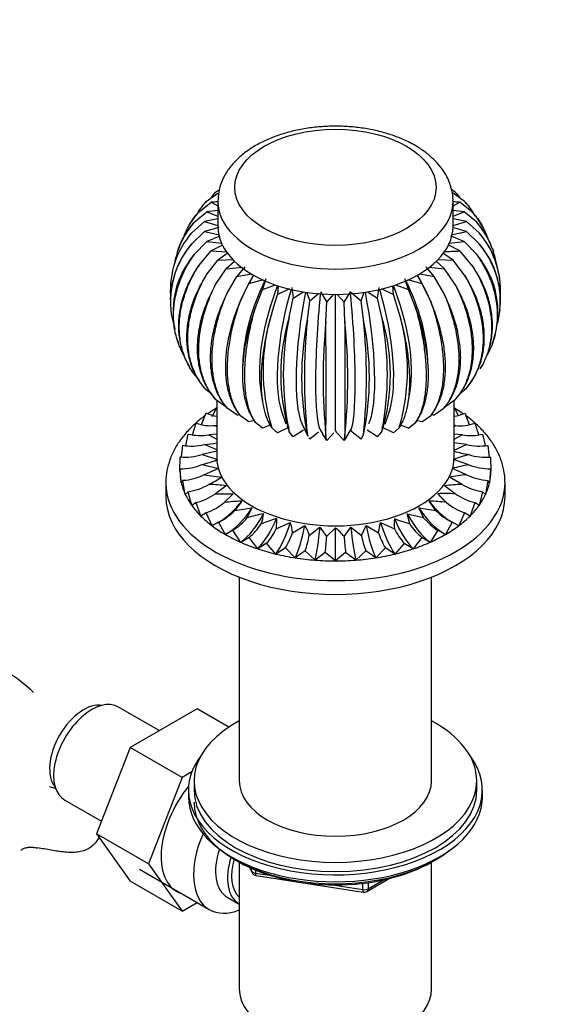
# Paper-space layout 'Layout1' of a CAD drawing. Units: millimetres. Extents: x 0 to 1184, y 0 to 1578.
# Drawn here: x 375 to 468, y 98 to 273 of the extents above; entities that cross this region are included whole.
import ezdxf
from ezdxf import colors
from ezdxf.entities.mleader import LeaderData, LeaderLine
from ezdxf.math import Vec2, Vec3

# ---------------------------------------------------------------- set-up
doc = ezdxf.new("R2010")
doc.units = ezdxf.units.MM
doc.layers.add('DV7_Défaut', color=7, linetype='Continuous')
doc.layers.add('Défaut', color=7, linetype='Continuous')

# ---------------------------------------------------------------- blocks, each defined once
blk = doc.blocks.new('_DOT')
at = {"color": 0}
blk.add_line((0, 0), (-1, 0), dxfattribs=at)
at = {"color": 0, "const_width": 0.333}
blk.add_lwpolyline([(-0.1665, 0, 1), (0.1665, 0, 1)], format="xyb", close=True, dxfattribs=at)
blk = doc.blocks.new('SE6')
at = {"layer": 'DV7_Défaut', "color": 7, "linetype": 'Continuous'}
for p, q in [((409.38, 242.18), (410.05, 242.67)), ((451.76, 242.18), (451.12, 242.65)), ((407.71, 240.52), (409.75, 242.03)), ((409.77, 240.59), (409.77, 236.1)), ((451.37, 236.1), (451.37, 240.59)), ((453.43, 240.52), (451.39, 242.03)), ((405.57, 236.88), (407.8, 238.71)), ((406.44, 238.74), (408.59, 240.41)), ((407.8, 238.71), (409.77, 237.93)), ((408.59, 240.41), (409.77, 239.79)), ((451.37, 239.79), (452.55, 240.41)), ((451.37, 237.93), (453.34, 238.71)), ((454.71, 238.74), (452.55, 240.41)), ((455.57, 236.88), (453.34, 238.71)), ((453.76, 240.15), (453.72, 240.19)), ((405.14, 234.97), (407.41, 236.98)), ((409.77, 237.46), (407.41, 236.98)), ((407.41, 236.98), (409.77, 236.28)), ((453.73, 236.98), (451.37, 237.46)), ((451.37, 236.28), (453.73, 236.98)), ((456, 234.97), (453.73, 236.98)), ((404.94, 236.77), (404.62, 236.21)), ((405.14, 233.05), (407.41, 235.22)), ((409.94, 235.97), (407.41, 235.22)), ((407.41, 235.22), (410.09, 234.67)), ((451.05, 234.67), (453.73, 235.22)), ((453.73, 235.22), (451.28, 235.95)), ((456, 233.05), (453.73, 235.22)), ((456.53, 236.21), (456.2, 236.77)), ((405.57, 231.14), (407.8, 233.49)), ((407.8, 233.49), (410.47, 233.16)), ((450.7, 233.16), (453.34, 233.49)), ((455.57, 231.14), (453.34, 233.49)), ((402.79, 232.26), (402.56, 231.59)), ((406.44, 229.28), (408.59, 231.79)), ((410.57, 232.83), (408.59, 231.79)), ((408.59, 231.79), (411.43, 231.66)), ((452.55, 231.79), (450.5, 232.86)), ((454.71, 229.28), (452.55, 231.79)), ((458.58, 231.59), (458.35, 232.26)), ((407.71, 227.5), (409.75, 230.17)), ((411.6, 231.43), (409.75, 230.17)), ((409.75, 230.17), (412.47, 230.25)), ((449.87, 228.65), (448.37, 230)), ((448.69, 230.25), (451.39, 230.17)), ((451.39, 230.17), (449.55, 231.42)), ((453.43, 227.5), (451.39, 230.17)), ((409.38, 225.83), (411.27, 228.65)), ((412.72, 229.95), (411.27, 228.65)), ((411.27, 228.65), (414.07, 228.95)), ((414.54, 229), (413.12, 227.26)), ((448.02, 227.26), (446.6, 229)), ((447.07, 228.95), (449.87, 228.65)), ((451.76, 225.83), (449.87, 228.65)), ((401.52, 227.01), (401.44, 226.27)), ((411.41, 224.31), (413.12, 227.26)), ((415.27, 226.02), (417.84, 226.73)), ((418.27, 226.85), (417.67, 224.96)), ((443.47, 224.96), (442.87, 226.85)), ((443.3, 226.73), (445.88, 226.02)), ((449.73, 224.31), (448.02, 227.26)), ((459.7, 226.27), (459.62, 227.01)), ((413.77, 222.95), (415.27, 226.02)), ((416.41, 221.77), (417.67, 224.96)), ((417.67, 224.96), (419.95, 225.81)), ((420.44, 225.63), (420.3, 224.08)), ((420.3, 224.08), (422.48, 225.15)), ((422.84, 225.32), (423.11, 223.41)), ((438.03, 223.41), (438.3, 225.32)), ((438.66, 225.15), (440.84, 224.08)), ((440.84, 224.08), (440.7, 225.64)), ((441.2, 225.8), (443.47, 224.96)), ((444.73, 221.77), (443.47, 224.96)), ((447.38, 222.95), (445.88, 226.02)), ((419.3, 220.81), (420.3, 224.08)), ((422.38, 220.08), (423.11, 223.41)), ((423.11, 223.41), (424.93, 224.57)), ((425.48, 224.47), (426.04, 222.96)), ((426.04, 222.96), (427.66, 224.31)), ((427.93, 224.54), (429.05, 222.73)), ((429.05, 222.73), (430.29, 224.12)), ((430.57, 200.04), (430.57, 224.09)), ((430.86, 224.11), (432.09, 222.73)), ((432.09, 222.73), (433.21, 224.54)), ((433.21, 224.54), (435.1, 222.96)), ((435.1, 222.96), (435.67, 224.48)), ((436.23, 224.56), (438.03, 223.41)), ((438.76, 220.08), (438.03, 223.41)), ((441.84, 220.81), (440.84, 224.08)), ((401.44, 221.44), (401.52, 220.69)), ((425.6, 219.58), (426.04, 222.96)), ((428.9, 219.33), (429.05, 222.73)), ((432.24, 219.33), (432.09, 222.73)), ((435.54, 219.58), (435.1, 222.96)), ((459.62, 220.69), (459.7, 221.44)), ((402.56, 216.11), (402.79, 215.44)), ((458.35, 215.44), (458.58, 216.11)), ((404.62, 211.5), (404.94, 210.94)), ((414.21, 212.55), (414.14, 211.06)), ((447, 211.04), (446.93, 212.55)), ((456.2, 210.94), (456.53, 211.5)), ((407.38, 207.56), (407.42, 207.52)), ((453.75, 207.55), (453.76, 207.56)), ((408.66, 206.49), (407.71, 207.19)), ((417.37, 206.98), (417.69, 204.97)), ((443.45, 205.01), (443.78, 206.98)), ((452.52, 206.52), (453.43, 207.19)), ((408.75, 202.5), (409.57, 204.12)), ((411.27, 204.16), (409.38, 205.52)), ((409.57, 205.38), (409.57, 195.28)), ((413.12, 202.77), (411.41, 203.99)), ((448.02, 202.77), (449.73, 203.99)), ((449.87, 204.16), (451.76, 205.52)), ((451.57, 195.28), (451.57, 205.38)), ((451.57, 204.12), (452.26, 202.76)), ((406.89, 201.09), (407.71, 203.12)), ((415.27, 201.53), (413.77, 202.63)), ((421.03, 203.43), (421.77, 201.2)), ((439.36, 201.16), (440.11, 203.43)), ((445.88, 201.53), (447.38, 202.63)), ((453.44, 203.11), (454.25, 201.11)), ((405.28, 199.28), (405.91, 201.32)), ((409.36, 200.91), (409.57, 200.75)), ((416.18, 201.78), (415.27, 201.53)), ((417.67, 200.46), (416.41, 201.46)), ((419.16, 201.01), (417.67, 200.46)), ((420.3, 199.59), (419.3, 200.5)), ((422.38, 200.6), (420.3, 199.59)), ((424.63, 201.27), (425.71, 198.99)), ((440.84, 199.59), (438.76, 200.6)), ((440.84, 199.59), (441.84, 200.5)), ((443.47, 200.46), (442.1, 200.97)), ((443.47, 200.46), (444.73, 201.46)), ((445.88, 201.53), (444.93, 201.78)), ((451.57, 200.74), (451.79, 200.91)), ((451.79, 200.91), (451.57, 200.91)), ((455.24, 201.32), (455.86, 199.3)), ((404.1, 197.35), (404.53, 199.4)), ((409.57, 199.36), (408.17, 199.26)), ((408.17, 199.26), (409.57, 198.46)), ((423.11, 198.91), (422.38, 199.76)), ((424.94, 200.07), (423.11, 198.91)), ((425.74, 199.01), (425.6, 199.26)), ((426.04, 198.46), (425.91, 198.7)), ((427.6, 199.75), (426.04, 198.46)), ((427.86, 200.15), (428.32, 199.39)), ((429.05, 198.23), (428.29, 199.45)), ((429.05, 198.23), (428.9, 199.01)), ((430.3, 199.63), (429.05, 198.23)), ((430.84, 199.63), (430.57, 200.04)), ((432.09, 198.23), (430.84, 199.63)), ((432.85, 199.45), (432.09, 198.23)), ((432.09, 198.23), (432.24, 199.01)), ((432.82, 199.39), (433.28, 200.15)), ((433.55, 199.75), (433.28, 200.14)), ((435.1, 198.46), (433.55, 199.75)), ((435.1, 198.46), (435.54, 199.26)), ((438.03, 198.91), (436.2, 200.07)), ((438.03, 198.91), (438.76, 199.76)), ((452.97, 199.26), (451.57, 199.36)), ((451.57, 198.46), (452.97, 199.26)), ((456.61, 199.4), (457.04, 197.36)), ((403.36, 195.34), (403.6, 197.4)), ((453.77, 197.53), (451.57, 197.86)), ((451.57, 196.57), (453.77, 197.53)), ((457.54, 197.39), (457.79, 195.33)), ((403.07, 192.83), (403.13, 195.34)), ((409.57, 196.37), (406.97, 195.76)), ((406.97, 195.76), (409.68, 194.87)), ((458.01, 195.33), (458.07, 192.83)), ((406.97, 193.98), (409.86, 193.29)), ((454.17, 193.97), (451.46, 194.87)), ((403.13, 193.26), (403.07, 192.83)), ((403.31, 190.76), (403.13, 193.26)), ((409.86, 193.29), (407.37, 192.2)), ((407.37, 192.2), (410.39, 191.75)), ((452.97, 190.48), (450.75, 191.75)), ((453.77, 192.2), (451.28, 193.29)), ((458.01, 193.25), (457.84, 190.76)), ((458.07, 192.83), (458.01, 193.25)), ((400.57, 190.78), (400.57, 188.34)), ((403.6, 191.2), (403.31, 190.76)), ((404.01, 188.72), (403.6, 191.2)), ((411.27, 190.25), (409.35, 188.83)), ((451.78, 188.83), (449.87, 190.25)), ((457.54, 191.2), (457.13, 188.72)), ((457.84, 190.76), (457.54, 191.2)), ((460.57, 188.34), (460.57, 190.78)), ((404.53, 189.19), (404.01, 188.72)), ((405.16, 186.75), (404.53, 189.19)), ((409.35, 188.83), (412.48, 188.84)), ((412.48, 188.84), (410.9, 187.28)), ((450.24, 187.28), (448.66, 188.84)), ((456.61, 189.19), (455.98, 186.75)), ((457.13, 188.72), (456.61, 189.19)), ((405.91, 187.28), (405.16, 186.75)), ((406.76, 184.89), (405.91, 187.28)), ((414, 187.52), (412.78, 185.86)), ((448.35, 185.86), (447.15, 187.52)), ((455.23, 187.27), (454.39, 184.89)), ((455.98, 186.75), (455.23, 187.27)), ((407.7, 185.48), (406.76, 184.89)), ((408.75, 183.17), (407.7, 185.48)), ((412.78, 185.86), (415.8, 186.34)), ((415.8, 186.34), (414.97, 184.6)), ((443.29, 185.3), (446.16, 184.6)), ((443.71, 183.51), (443.29, 185.3)), ((445.34, 186.34), (448.35, 185.86)), ((446.16, 184.6), (445.34, 186.34)), ((453.43, 185.47), (452.39, 183.17)), ((454.39, 184.89), (453.43, 185.47)), ((409.89, 183.83), (408.75, 183.17)), ((411.13, 181.6), (409.89, 183.83)), ((420.13, 184.42), (420.11, 182.62)), ((420.11, 182.62), (422.58, 183.72)), ((422.96, 181.94), (425.16, 183.22)), ((435.18, 181.47), (435.98, 183.22)), ((435.98, 183.22), (438.17, 181.93)), ((438.17, 181.93), (438.57, 183.72)), ((438.57, 183.72), (441.03, 182.62)), ((441.02, 184.42), (443.71, 183.51)), ((451.24, 183.83), (450.02, 181.6)), ((452.39, 183.17), (451.24, 183.83)), ((412.44, 182.36), (411.13, 181.6)), ((413.83, 180.23), (412.44, 182.36)), ((425.95, 181.47), (427.84, 182.91)), ((427.84, 182.91), (429.02, 181.24)), ((429.02, 181.24), (430.57, 182.81)), ((430.57, 176.95), (430.57, 182.81)), ((432.11, 181.24), (433.3, 182.91)), ((433.3, 182.91), (435.18, 181.47)), ((448.7, 182.36), (447.31, 180.23)), ((450.02, 181.6), (448.7, 182.36)), ((415.29, 181.1), (413.83, 180.23)), ((416.82, 179.08), (415.29, 181.1)), ((418.4, 180.06), (416.82, 179.08)), ((420.05, 178.16), (418.4, 180.06)), ((442.73, 180.05), (441.09, 178.16)), ((444.32, 179.08), (442.73, 180.05)), ((445.85, 181.09), (444.32, 179.08)), ((447.31, 180.23), (445.85, 181.09)), ((421.73, 179.26), (420.05, 178.16)), ((423.45, 177.49), (421.73, 179.26)), ((425.2, 178.72), (423.45, 177.49)), ((426.98, 177.09), (425.2, 178.72)), ((428.77, 178.45), (426.98, 177.09)), ((430.57, 176.95), (428.77, 178.45)), ((432.37, 178.45), (430.57, 176.95)), ((434.16, 177.09), (432.37, 178.45)), ((435.93, 178.72), (434.16, 177.09)), ((437.69, 177.49), (435.93, 178.72)), ((439.41, 179.26), (437.69, 177.49)), ((441.09, 178.16), (439.41, 179.26)), ((413.57, 174.06), (413.57, 138.04)), ((447.57, 138.04), (447.57, 174.06)), ((399.41, 146.91), (392.19, 151.08)), ((406.11, 150.78), (394.25, 143.93)), ((411.74, 147.53), (406.11, 150.78)), ((394.25, 143.93), (388.33, 128.67)), ((403.44, 138.62), (394.25, 143.93)), ((405.18, 139.63), (403.44, 138.62)), ((403.44, 138.62), (397.52, 123.37)), ((405.57, 138.04), (405.57, 136.41)), ((455.57, 136.41), (455.57, 138.04)), ((404.57, 136.41), (404.57, 135.18)), ((456.57, 135.18), (456.57, 136.41)), ((382.69, 134.63), (389.18, 130.88)), ((388.33, 128.67), (394.25, 120.25)), ((397.52, 123.37), (388.33, 128.67)), ((412.89, 124.03), (413.49, 123.69)), ((447.65, 123.69), (448.25, 124.03)), ((395.89, 122.39), (408.26, 115.24)), ((397.52, 123.37), (403.44, 114.94)), ((413.56, 123.65), (413.56, 101.22)), ((415.39, 122.7), (415.78, 121.85)), ((415.47, 122.66), (415.72, 122.12)), ((415.72, 122.12), (415.72, 122.55)), ((416.43, 122.24), (416.43, 121.71)), ((447.58, 101.22), (447.58, 123.65)), ((403.44, 114.94), (394.25, 120.25)), ((416.43, 121.71), (418.96, 121.32)), ((416.54, 121.28), (435.5, 118.35)), ((436.15, 118.47), (440.06, 120.72)), ((436.36, 118.93), (439.08, 120.5)), ((430.03, 119.61), (435.39, 118.78)), ((435.39, 118.78), (435.39, 119.88)), ((436.36, 120.01), (436.36, 118.93)), ((411.44, 117.45), (413.55, 116.23)), ((403.44, 114.94), (406.11, 116.49))]:
    blk.add_line(p, q, dxfattribs=at)
for centre, radius, start, end in [((416.78, 101.05), 139.6, 92.8787, 93.364), ((444.36, 101.05), 139.6, 86.636, 87.1213), ((425.99, 105.61), 134.34, 96.9337, 97.7785), ((435.16, 105.61), 134.34, 82.2215, 83.0663), ((417.5, 226.72), 15.66, 139.5784, 169.8029), ((443.7, 226.72), 15.62, 9.508, 40.5491), ((416.91, 224.82), 15.55, 139.22, 183.6568), ((445.36, 143.3), 97.69, 111.1277, 112.6103), ((415.78, 143.3), 97.69, 67.3896, 68.8638), ((444.23, 224.82), 15.55, 356.4672, 40.7796), ((444.08, 224.82), 15.66, 10.6401, 40.4176), ((416.91, 222.89), 15.55, 139.22, 178.9585), ((417.01, 222.89), 15.62, 139.4542, 196.6519), ((444.36, 371.14), 139.58, 272.1951, 273.3641), ((444.08, 222.89), 15.66, 343.3732, 40.4176), ((444.23, 222.89), 15.55, 357.9266, 40.7796), ((417.5, 220.98), 15.66, 139.5784, 191.1583), ((443.7, 220.98), 15.62, 341.585, 40.5491), ((391.39, 352.89), 127.49, 279.8148, 280.9991), ((446.36, 209.87), 35.04, 149.7928, 152.546), ((414.78, 209.87), 35.04, 27.454, 30.2281), ((469.76, 352.89), 127.49, 259.0247, 260.1852), ((452.5, 210.66), 34.72, 162.9917, 197.0083), ((456.5, 209.92), 35.6, 163.4243, 196.5757), ((471.86, 209.92), 50.51, 168.4014, 191.5986), ((476.45, 209.42), 51.86, 168.7062, 191.2938), ((524.33, 209.42), 99.25, 174.1267, 185.8733), ((333.7, 209.42), 102.35, 354.305, 5.695), ((386.21, 209.42), 50.37, 348.3671, 11.6329), ((387.75, 209.92), 52.01, 348.7396, 11.2604), ((405.63, 209.92), 34.66, 342.9597, 17.0403), ((407.65, 210.66), 35.67, 343.4557, 16.5443), ((530.12, 209.17), 101.73, 174.2703, 185.7297), ((334.11, 209.17), 98.65, 354.0909, 5.9091), ((410.69, 209.46), 7, 244.8143, 260.8406), ((390.52, 333.18), 132.35, 279.8315, 280.0153), ((470.62, 333.18), 132.35, 259.9857, 260.1685), ((450.46, 209.46), 7.01, 279.1166, 295.1688), ((408.55, 208.78), 7.91, 250.5296, 275.8824), ((411.05, 236.84), 35.97, 267.3094, 267.6482), ((452.61, 208.7), 7.84, 263.9758, 289.5863), ((406.69, 207.85), 8.72, 255.6908, 279.8249), ((454.47, 207.71), 8.59, 259.9817, 284.4784), ((405.15, 206.59), 9.32, 260.4158, 283.7736), ((403.86, 231.07), 33.72, 275.9853, 279.7794), ((399.14, 175.41), 23.6, 63.761, 69.5858), ((455.99, 206.54), 9.28, 256.1585, 279.6288), ((403.99, 205.08), 9.78, 264.9543, 287.7116), ((461.41, 169.17), 27.55, 105.2205, 111.1597), ((459.83, 226.15), 30.92, 254.4904, 259.4565), ((457.15, 205.05), 9.76, 252.246, 275.0649), ((403.23, 203.34), 10.08, 269.4106, 291.736), ((399.73, 220.56), 27.55, 285.2202, 291.16), ((459.81, 163.49), 31, 100.4779, 105.9686), ((457.91, 203.34), 10.09, 248.2612, 270.5688), ((402.9, 201.43), 10.25, 273.9331, 295.885), ((399.51, 208.25), 19.77, 295.9886, 303.3998), ((457.2, 159.26), 33.12, 95.9382, 101.2222), ((458.24, 201.41), 10.24, 244.0881, 266.0696), ((402.98, 199.39), 10.31, 278.6357, 300.2296), ((407.13, 155.12), 35.38, 83.2758, 88.3095), ((453.97, 155.08), 35.41, 91.6279, 96.6521), ((458.14, 199.32), 10.24, 239.6865, 261.4228), ((403.49, 197.24), 10.25, 283.6061, 304.8751), ((450.1, 153.63), 35.23, 87.2573, 92.3338), ((457.62, 197.18), 10.19, 235.0538, 256.4376), ((404.41, 195.06), 10.13, 288.997, 309.8777), ((415.21, 152.22), 35.32, 91.9672, 97.0049), ((445.94, 152.9), 34.65, 82.8812, 88.0116), ((456.73, 195.05), 10.13, 230.1086, 250.9868), ((405.66, 192.92), 10.03, 294.9798, 315.2935), ((423.63, 155.11), 30.73, 100.8384, 106.3662), ((410.68, 186.07), 7.22, 339.2603, 353.8643), ((455.48, 192.91), 10.03, 224.6916, 245.0023), ((407.15, 190.9), 10.04, 301.7548, 321.1628), ((408.71, 189.07), 10.34, 309.5453, 327.4975), ((427.23, 158.85), 26.54, 105.5254, 111.6756), ((415.72, 181.3), 7.28, 5.0285, 19.4742), ((418.03, 178.94), 8.32, 17.7518, 30.9556), ((447.91, 183.57), 6.94, 172.9515, 187.8751), ((452.43, 189.07), 10.34, 212.485, 230.4312), ((453.99, 190.89), 10.04, 218.8211, 238.2247), ((410.18, 187.36), 11, 318.3763, 334.4579), ((410.76, 185.96), 12.85, 328.594, 341.7595), ((407.3, 185.09), 19, 340.4212, 349.0225), ((375.85, 184.65), 53.28, 353.3245, 356.3339), ((422.4, 173.21), 12.61, 39.587, 49.5922), ((487.53, 184.82), 55.53, 183.6987, 186.5865), ((454.48, 185.26), 19.67, 191.0966, 199.4056), ((451.08, 186.28), 13.62, 198.5897, 211.0064), ((451.18, 187.51), 11.27, 205.7143, 221.4058), ((351.35, 125.42), 38.28, 47.5746, 57.5631), ((416.69, 122.27), 1, 204.8961, 261.206), ((435.65, 119.34), 1, 261.206, 300)]:
    blk.add_arc(centre, radius, start, end, dxfattribs=at)
blk.add_ellipse((430.57, 243.04), major_axis=(-17.8, 0), ratio=0.57735, dxfattribs=at)
for centre, major_axis, ratio, start_param, end_param in [((430.57, 240.59), (-20.8, 0), 0.57735, 0.001173, 3.144103), ((430.57, 236.1), (-20.8, 0), 0.57735, 0, 3.141593), ((425.76, 221.07), (10.05, 17.41), 0.57735, 1.535203, 1.816194), ((426.43, 220.73), (-8.14, -18.38), 0.497052, 4.618247, 5.379155), ((434.72, 220.73), (8.14, -18.38), 0.497052, 0.904031, 1.664939), ((435.39, 221.07), (-10.05, 17.41), 0.57735, 4.466991, 4.747982), ((427.17, 220.45), (-6.36, -19.08), 0.408248, 4.574122, 5.622691), ((427.96, 220.22), (-4.68, -19.56), 0.31246, 4.542032, 5.815032), ((433.18, 220.22), (4.68, -19.56), 0.31246, 0.468154, 1.741153), ((433.98, 220.45), (6.36, -19.08), 0.408248, 0.660495, 1.709063), ((428.81, 220.06), (-3.07, -19.87), 0.211325, 4.520248, 5.982051), ((429.68, 219.95), (-1.52, -20.05), 0.106574, 4.507615, 6.136717), ((431.46, 219.95), (1.52, -20.05), 0.106574, 0.146469, 1.77557), ((432.33, 220.06), (3.07, -19.87), 0.211325, 0.301134, 1.762938), ((430.57, 195.28), (-21, 0), 0.57735, 0, 3.141593), ((430.57, 192.83), (27.5, 0), 0.57735, 3.141593, 3.272492), ((430.57, 192.83), (27.5, 0), 0.57735, 6.152286, 6.283185), ((430.57, 190.78), (-30, 0), 0.57735, 0.006653, 3.146019), ((430.57, 190.78), (-30, 0), 0.57735, 0, 0.006653), ((430.57, 192.83), (-27.5, 0), 0.57735, 0.1309, 0.261799), ((430.57, 192.83), (27.5, 0), 0.57735, 6.021386, 6.152286), ((430.57, 188.34), (-30, 0), 0.57735, 0, 3.141593), ((430.57, 192.83), (-27.5, 0), 0.57735, 0.261799, 0.392699), ((454.39, 193.06), (7.07, -7.07), 0.707107, 4.605959, 4.808773), ((430.57, 192.83), (27.5, 0), 0.57735, -0.392699, -0.261799), ((430.57, 192.83), (-27.5, 0), 0.57735, 0.392699, 0.523599), ((408.75, 191.33), (-6.01, -7.99), 0.64777, 1.016509, 1.581907), ((452.39, 191.33), (6.01, -7.99), 0.64777, 4.701278, 5.27413), ((430.57, 192.83), (27.5, 0), 0.57735, -0.523599, -0.392699), ((430.57, 192.83), (-27.5, 0), 0.57735, 0.523599, 0.654498), ((411.13, 189.77), (-5, -8.66), 0.57735, 0.785398, 1.507308), ((413.83, 188.4), (-4.05, -9.14), 0.497052, 0.727981, 1.449891), ((447.31, 188.4), (4.05, -9.14), 0.497052, 4.833294, 5.555204), ((450.02, 189.77), (5, -8.66), 0.57735, 4.775877, 5.497787), ((430.57, 192.83), (27.5, 0), 0.57735, -0.654498, -0.523599), ((430.57, 192.83), (-27.5, 0), 0.57735, 0.654498, 0.785398), ((416.82, 187.25), (-3.16, -9.49), 0.408248, 0.684719, 1.406629), ((420.05, 186.33), (-2.33, -9.73), 0.31246, 0.653264, 1.375173), ((423.45, 185.66), (-1.53, -9.88), 0.211325, 0.631914, 1.353824), ((437.69, 185.66), (1.53, -9.88), 0.211325, 4.929361, 5.651271), ((441.09, 186.33), (2.33, -9.73), 0.31246, 4.908012, 5.629922), ((444.32, 187.25), (3.16, -9.49), 0.408248, 4.876556, 5.598466), ((430.57, 192.83), (27.5, 0), 0.57735, -0.785398, -0.654498), ((430.57, 192.83), (-27.5, 0), 0.57735, 0.785398, 0.916298), ((426.98, 185.25), (-0.76, -9.97), 0.106574, 0.619536, 1.341445), ((434.16, 185.25), (0.76, -9.97), 0.106574, -1.341445, -0.619536), ((430.57, 192.83), (27.5, 0), 0.57735, -0.916298, -0.785398), ((430.57, 192.83), (-27.5, 0), 0.57735, 0.916298, 1.047198), ((430.57, 192.83), (27.5, 0), 0.57735, -1.047198, -0.916298), ((430.57, 192.83), (-27.5, 0), 0.57735, 1.047198, 1.178097), ((430.57, 192.83), (-27.5, 0), 0.57735, 1.178097, 1.308997), ((430.57, 192.83), (27.5, 0), 0.57735, -1.308997, -1.178097), ((430.57, 192.83), (27.5, 0), 0.57735, -1.178097, -1.047198), ((430.57, 192.83), (-27.5, 0), 0.57735, 1.308997, 1.439897), ((430.57, 192.83), (27.5, 0), 0.57735, 4.581489, 4.712389), ((430.57, 192.83), (27.5, 0), 0.57735, 4.712389, 4.843289), ((430.57, 192.83), (27.5, 0), 0.57735, 4.843289, 4.974188), ((386.02, 143.67), (4.25, 7.36), 0.57735, 0.209502, 2.932091), ((387.44, 142.86), (4.75, 8.23), 0.57735, 0, 3.141593), ((430.57, 138.04), (25, 0), 0.57735, 2.318559, 6.283185), ((430.57, 138.04), (25, 0), 0.57735, 0, 0.823034), ((430.57, 136.41), (-26, 0), 0.57735, 5.870417, 6.283185), ((430.57, 136.41), (-26, 0), 0.57735, 0, 3.554361), ((430.57, 138.04), (17, 0), 0.57735, 3.141593, 6.283185), ((409.36, 130.2), (6.8, 11.78), 0.57735, 1.303059, 3.262935), ((430.57, 136.41), (25, 0), 0.57735, 3.141593, 6.283185), ((430.57, 135.18), (-26, 0), 0.57735, 0, 3.141593), ((430.57, 134.24), (25, 0), 0.57735, 3.141593, 5.649096), ((415.01, 126.93), (-6.75, -11.69), 0.57735, 4.894036, 6.283185), ((416.44, 126.11), (-5, -8.66), 0.57735, 5.051379, 6.283185), ((418.55, 124.89), (-5, -8.66), 0.57735, 5.066197, 6.283185), ((418.55, 124.89), (-4.5, -7.79), 0.57735, 5.10684, 6.167541), ((430.57, 133.55), (24.15, 0), 0.57735, 3.926991, 5.497787), ((416.69, 122.27), (-1, 0), 0.57735, 0.261799, 1.308997), ((416.69, 122.27), (0.907, 0.421), 0.788675, 2.790713, 3.141593), ((416.69, 122.27), (0.153, 0.988), 0.211325, 2.202711, 3.141593), ((435.65, 119.34), (-1, 0), 0.57735, 1.308997, 2.356194), ((435.65, 119.34), (0.153, 0.988), 0.211325, 2.202711, 3.141593), ((435.65, 119.34), (-0.5, 0.866), 0.57735, 3.141593, 3.926991), ((415.01, 126.93), (-6.75, -11.69), 0.57735, 0, 0.632524), ((430.57, 101.22), (17.01, 0), 0.57735, 3.141593, 6.283185)]:
    blk.add_ellipse(centre, major_axis=major_axis, ratio=ratio, start_param=start_param, end_param=end_param, dxfattribs=at)
for points, knots in [([(451.35, 240.63), (451.36, 240.71), (451.41, 241.3), (451.2, 242.53), (450.71, 244.15), (449.89, 245.7), (448.8, 247.17), (447.43, 248.54), (445.79, 249.8), (443.9, 250.92), (441.8, 251.87), (439.52, 252.66), (437.12, 253.25), (434.62, 253.66), (432.07, 253.87), (429.49, 253.88), (426.93, 253.7), (424.42, 253.33), (422, 252.76), (419.7, 252.01), (417.55, 251.07), (415.58, 249.96), (413.84, 248.66), (412.37, 247.22), (411.19, 245.63), (410.36, 243.96), (409.86, 242.22), (409.8, 241.17), (409.78, 240.57)], [0, 0, 0, 0, 0.004499, 0.041056, 0.077484, 0.114352, 0.152152, 0.1911, 0.231084, 0.27175, 0.312714, 0.353661, 0.394495, 0.435209, 0.475837, 0.516428, 0.55704, 0.597716, 0.638515, 0.679499, 0.720717, 0.762188, 0.803855, 0.845405, 0.886368, 0.926224, 0.964707, 1, 1, 1, 1]), ([(408.61, 241.26), (408.62, 241.27), (408.62, 241.27), (408.86, 241.59), (409.11, 241.9), (409.38, 242.18)], [0, 0, 0, 0, 0.023177, 0.023177, 1, 1, 1, 1]), ([(451.76, 242.18), (452.03, 241.9), (452.28, 241.6), (452.53, 241.27), (452.54, 241.24), (452.56, 241.22)], [0, 0, 0, 0, 0.934285, 0.934285, 1, 1, 1, 1]), ([(406.35, 238.76), (406.53, 239.03), (406.71, 239.3), (407.16, 239.89), (407.43, 240.21), (407.71, 240.52)], [0, 0, 0, 0, 0.439487, 0.439487, 1, 1, 1, 1]), ([(453.43, 240.52), (453.71, 240.21), (453.98, 239.89), (454.48, 239.23), (454.71, 238.88), (454.94, 238.52), (454.94, 238.51), (454.95, 238.5)], [0, 0, 0, 0, 0.49375, 0.49375, 0.987501, 0.987501, 1, 1, 1, 1]), ([(403.79, 234.47), (404.09, 235.23), (404.44, 235.95), (405.09, 237), (405.34, 237.36), (405.86, 238.07), (406.14, 238.41), (406.44, 238.74)], [0, 0, 0, 0, 0.4826571, 0.4826571, 0.7413286, 0.7413286, 1, 1, 1, 1]), ([(406.44, 238.74), (406.15, 238.43), (405.89, 238.12), (405.39, 237.45), (405.15, 237.11), (404.91, 236.71), (404.88, 236.66), (404.86, 236.62)], [0, 0, 0, 0, 0.47152, 0.47152, 0.94304, 0.94304, 1, 1, 1, 1]), ([(454.71, 238.74), (455, 238.41), (455.28, 238.07), (455.8, 237.37), (456.05, 237.01), (456.73, 235.89), (457.11, 235.11), (457.44, 234.26), (457.45, 234.21), (457.47, 234.17)], [0, 0, 0, 0, 0.243151, 0.243151, 0.486302, 0.486302, 0.972603, 0.972603, 1, 1, 1, 1]), ([(456.29, 236.62), (456.26, 236.66), (456.24, 236.71), (455.99, 237.1), (455.76, 237.45), (455.26, 238.11), (454.99, 238.43), (454.71, 238.74)], [0, 0, 0, 0, 0.060424, 0.060424, 0.530212, 0.530212, 1, 1, 1, 1]), ([(405.57, 236.88), (405.28, 236.55), (405, 236.21), (404.48, 235.51), (404.23, 235.15), (403.55, 234.03), (403.17, 233.25), (402.83, 232.36), (402.8, 232.27), (402.77, 232.19)], [0, 0, 0, 0, 0.237322, 0.237322, 0.474644, 0.474644, 0.949289, 0.949289, 1, 1, 1, 1]), ([(458.11, 232.87), (457.84, 233.53), (457.51, 234.16), (456.91, 235.15), (456.67, 235.51), (456.15, 236.21), (455.86, 236.55), (455.57, 236.88)], [0, 0, 0, 0, 0.453158, 0.453158, 0.726579, 0.726579, 1, 1, 1, 1]), ([(403.7, 213.45), (403.38, 214.03), (403.1, 214.64), (402.55, 216.07), (402.32, 216.9), (402.09, 218.2), (402.03, 218.65), (401.95, 219.53), (401.93, 219.98), (401.93, 221.32), (402.01, 222.22), (402.32, 224.04), (402.56, 224.97), (403.17, 226.78), (403.55, 227.67), (404.23, 228.99), (404.47, 229.42), (405, 230.29), (405.28, 230.72), (405.57, 231.14)], [0, 0, 0, 0, 0.1139, 0.1139, 0.261584, 0.261584, 0.335425, 0.335425, 0.409267, 0.409267, 0.55695, 0.55695, 0.704633, 0.704633, 0.852317, 0.852317, 0.926158, 0.926158, 1, 1, 1, 1]), ([(455.57, 231.14), (455.86, 230.72), (456.14, 230.29), (456.66, 229.43), (456.91, 228.99), (457.6, 227.66), (457.98, 226.76), (458.59, 224.96), (458.82, 224.05), (459.05, 222.68), (459.11, 222.22), (459.19, 221.31), (459.21, 220.86), (459.21, 219.52), (459.13, 218.64), (458.82, 216.91), (458.59, 216.06), (458.05, 214.66), (457.79, 214.09), (457.49, 213.53)], [0, 0, 0, 0, 0.0742716, 0.0742716, 0.1485432, 0.1485432, 0.2970865, 0.2970865, 0.4456297, 0.4456297, 0.5199014, 0.5199014, 0.594173, 0.594173, 0.7427162, 0.7427162, 0.8912595, 0.8912595, 1, 1, 1, 1]), ([(406.44, 229.28), (406.14, 228.86), (405.86, 228.44), (405.34, 227.57), (405.09, 227.13), (404.41, 225.8), (404.03, 224.91), (403.42, 223.1), (403.18, 222.2), (402.95, 220.82), (402.89, 220.36), (402.81, 219.45), (402.79, 219), (402.79, 217.66), (402.87, 216.78), (403.18, 215.06), (403.42, 214.2), (404, 212.69), (404.32, 212.01), (404.7, 211.35)], [0, 0, 0, 0, 0.072748, 0.072748, 0.145496, 0.145496, 0.290991, 0.290991, 0.436487, 0.436487, 0.509234, 0.509234, 0.581982, 0.581982, 0.727478, 0.727478, 0.872973, 0.872973, 1, 1, 1, 1]), ([(406.44, 208.97), (406.15, 209.27), (405.89, 209.59), (405.39, 210.25), (405.15, 210.6), (404.5, 211.67), (404.13, 212.42), (403.55, 213.98), (403.33, 214.8), (403.1, 216.09), (403.05, 216.53), (402.97, 217.4), (402.95, 217.85), (402.95, 219.19), (403.03, 220.1), (403.33, 221.94), (403.55, 222.88), (404.14, 224.74), (404.5, 225.66), (405.15, 227.03), (405.38, 227.48), (405.88, 228.38), (406.15, 228.84), (406.44, 229.28)], [0, 0, 0, 0, 0.0625, 0.0625, 0.125, 0.125, 0.25, 0.25, 0.375, 0.375, 0.4375, 0.4375, 0.5, 0.5, 0.625, 0.625, 0.75, 0.75, 0.875, 0.875, 0.9375, 0.9375, 1, 1, 1, 1]), ([(454.71, 229.28), (454.99, 228.84), (455.25, 228.39), (455.75, 227.49), (455.99, 227.03), (456.64, 225.65), (457.01, 224.73), (457.59, 222.88), (457.81, 221.95), (458.04, 220.56), (458.1, 220.1), (458.17, 219.18), (458.19, 218.73), (458.19, 217.39), (458.11, 216.52), (457.82, 214.81), (457.59, 213.98), (457.02, 212.46), (456.69, 211.76), (456.29, 211.09)], [0, 0, 0, 0, 0.072091, 0.072091, 0.144182, 0.144182, 0.288364, 0.288364, 0.432545, 0.432545, 0.504636, 0.504636, 0.576727, 0.576727, 0.720909, 0.720909, 0.865091, 0.865091, 1, 1, 1, 1]), ([(456.97, 212.34), (457.13, 212.69), (457.28, 213.04), (457.72, 214.21), (457.96, 215.05), (458.19, 216.35), (458.25, 216.79), (458.33, 217.67), (458.35, 218.12), (458.35, 219.46), (458.27, 220.36), (457.96, 222.18), (457.72, 223.11), (457.11, 224.92), (456.73, 225.81), (456.05, 227.13), (455.81, 227.56), (455.28, 228.43), (455, 228.86), (454.71, 229.28)], [0, 0, 0, 0, 0.06904, 0.06904, 0.2242, 0.2242, 0.30178, 0.30178, 0.37936, 0.37936, 0.53452, 0.53452, 0.68968, 0.68968, 0.84484, 0.84484, 0.92242, 0.92242, 1, 1, 1, 1]), ([(407.71, 227.5), (407.43, 227.06), (407.16, 226.62), (406.66, 225.71), (406.43, 225.25), (405.77, 223.87), (405.41, 222.95), (404.82, 221.1), (404.6, 220.18), (404.38, 218.79), (404.32, 218.32), (404.25, 217.41), (404.23, 216.95), (404.23, 215.61), (404.3, 214.74), (404.6, 213.04), (404.83, 212.2), (405.41, 210.63), (405.78, 209.88), (406.43, 208.82), (406.66, 208.48), (407.06, 207.95), (407.22, 207.75), (407.38, 207.56)], [0, 0, 0, 0, 0.064093, 0.064093, 0.128186, 0.128186, 0.256372, 0.256372, 0.384558, 0.384558, 0.448651, 0.448651, 0.512744, 0.512744, 0.640929, 0.640929, 0.769115, 0.769115, 0.897301, 0.897301, 0.961394, 0.961394, 1, 1, 1, 1]), ([(407.71, 207.19), (407.45, 207.47), (407.2, 207.77), (406.73, 208.4), (406.51, 208.73), (405.9, 209.75), (405.55, 210.47), (405.01, 211.99), (404.8, 212.8), (404.59, 214.06), (404.53, 214.5), (404.47, 215.37), (404.45, 215.81), (404.45, 217.16), (404.52, 218.07), (404.8, 219.93), (405.01, 220.89), (405.56, 222.79), (405.9, 223.74), (406.51, 225.16), (406.73, 225.63), (407.19, 226.57), (407.45, 227.04), (407.71, 227.5)], [0, 0, 0, 0, 0.0625, 0.0625, 0.125, 0.125, 0.25, 0.25, 0.375, 0.375, 0.4375, 0.4375, 0.5, 0.5, 0.625, 0.625, 0.75, 0.75, 0.875, 0.875, 0.9375, 0.9375, 1, 1, 1, 1]), ([(453.43, 227.5), (453.69, 227.04), (453.94, 226.57), (454.41, 225.64), (454.63, 225.16), (455.25, 223.73), (455.59, 222.78), (456.14, 220.89), (456.34, 219.95), (456.55, 218.54), (456.61, 218.07), (456.68, 217.15), (456.69, 216.7), (456.69, 215.36), (456.62, 214.49), (456.35, 212.81), (456.13, 211.99), (455.58, 210.46), (455.24, 209.74), (454.64, 208.73), (454.42, 208.4), (453.95, 207.78), (453.7, 207.48), (453.43, 207.19)], [0, 0, 0, 0, 0.0625, 0.0625, 0.125, 0.125, 0.25, 0.25, 0.375, 0.375, 0.4375, 0.4375, 0.5, 0.5, 0.625, 0.625, 0.75, 0.75, 0.875, 0.875, 0.9375, 0.9375, 1, 1, 1, 1]), ([(453.76, 207.56), (453.92, 207.75), (454.08, 207.94), (454.48, 208.48), (454.71, 208.82), (455.37, 209.89), (455.73, 210.64), (456.32, 212.21), (456.54, 213.03), (456.76, 214.31), (456.82, 214.75), (456.9, 215.63), (456.91, 216.07), (456.91, 217.41), (456.84, 218.32), (456.54, 220.16), (456.32, 221.11), (455.73, 222.96), (455.36, 223.88), (454.72, 225.25), (454.48, 225.7), (453.98, 226.61), (453.71, 227.06), (453.43, 227.5)], [0, 0, 0, 0, 0.038547, 0.038547, 0.1026439, 0.1026439, 0.2308376, 0.2308376, 0.3590314, 0.3590314, 0.4231282, 0.4231282, 0.4872251, 0.4872251, 0.6154188, 0.6154188, 0.7436125, 0.7436125, 0.8718063, 0.8718063, 0.9359031, 0.9359031, 1, 1, 1, 1]), ([(409.38, 225.83), (409.12, 225.37), (408.87, 224.91), (408.4, 223.97), (408.17, 223.49), (407.56, 222.06), (407.22, 221.11), (406.67, 219.22), (406.46, 218.28), (406.25, 216.87), (406.2, 216.41), (406.13, 215.48), (406.11, 215.03), (406.11, 213.69), (406.18, 212.82), (406.46, 211.14), (406.67, 210.32), (407.23, 208.79), (407.57, 208.07), (408.17, 207.06), (408.39, 206.74), (408.86, 206.11), (409.11, 205.81), (409.38, 205.52)], [0, 0, 0, 0, 0.0625, 0.0625, 0.125, 0.125, 0.25, 0.25, 0.375, 0.375, 0.4375, 0.4375, 0.5, 0.5, 0.625, 0.625, 0.75, 0.75, 0.875, 0.875, 0.9375, 0.9375, 1, 1, 1, 1]), ([(409.38, 205.52), (409.14, 205.79), (408.91, 206.07), (408.48, 206.66), (408.28, 206.97), (407.71, 207.95), (407.4, 208.65), (406.9, 210.13), (406.71, 210.92), (406.52, 212.17), (406.47, 212.6), (406.4, 213.47), (406.39, 213.91), (406.39, 215.25), (406.45, 216.17), (406.71, 218.06), (406.9, 219.03), (407.41, 220.97), (407.72, 221.94), (408.27, 223.4), (408.47, 223.89), (408.9, 224.86), (409.14, 225.35), (409.38, 225.83)], [0, 0, 0, 0, 0.0625, 0.0625, 0.125, 0.125, 0.25, 0.25, 0.375, 0.375, 0.4375, 0.4375, 0.5, 0.5, 0.625, 0.625, 0.75, 0.75, 0.875, 0.875, 0.9375, 0.9375, 1, 1, 1, 1]), ([(451.76, 225.83), (452, 225.35), (452.23, 224.87), (452.66, 223.9), (452.87, 223.41), (453.43, 221.93), (453.74, 220.96), (454.24, 219.03), (454.43, 218.07), (454.62, 216.65), (454.67, 216.17), (454.74, 215.25), (454.75, 214.79), (454.75, 213.45), (454.69, 212.59), (454.43, 210.93), (454.24, 210.13), (453.73, 208.64), (453.42, 207.94), (452.87, 206.97), (452.67, 206.67), (452.24, 206.07), (452.01, 205.79), (451.76, 205.52)], [0, 0, 0, 0, 0.0625, 0.0625, 0.125, 0.125, 0.25, 0.25, 0.375, 0.375, 0.4375, 0.4375, 0.5, 0.5, 0.625, 0.625, 0.75, 0.75, 0.875, 0.875, 0.9375, 0.9375, 1, 1, 1, 1]), ([(451.76, 205.52), (452.03, 205.81), (452.28, 206.11), (452.75, 206.73), (452.97, 207.06), (453.58, 208.08), (453.92, 208.8), (454.47, 210.33), (454.68, 211.13), (454.89, 212.4), (454.94, 212.83), (455.01, 213.71), (455.03, 214.15), (455.03, 215.49), (454.96, 216.4), (454.68, 218.27), (454.47, 219.23), (453.92, 221.13), (453.58, 222.08), (452.97, 223.49), (452.75, 223.96), (452.28, 224.9), (452.03, 225.37), (451.76, 225.83)], [0, 0, 0, 0, 0.0625, 0.0625, 0.125, 0.125, 0.25, 0.25, 0.375, 0.375, 0.4375, 0.4375, 0.5, 0.5, 0.625, 0.625, 0.75, 0.75, 0.875, 0.875, 0.9375, 0.9375, 1, 1, 1, 1]), ([(411.41, 224.31), (411.17, 223.83), (410.94, 223.34), (410.51, 222.37), (410.31, 221.88), (409.74, 220.4), (409.43, 219.43), (408.93, 217.5), (408.74, 216.54), (408.54, 215.12), (408.5, 214.65), (408.43, 213.72), (408.42, 213.27), (408.42, 211.93), (408.48, 211.06), (408.74, 209.4), (408.93, 208.6), (409.44, 207.11), (409.75, 206.41), (410.3, 205.45), (410.5, 205.14), (410.93, 204.55), (411.17, 204.26), (411.41, 203.99)], [0, 0, 0, 0, 0.0625, 0.0625, 0.125, 0.125, 0.25, 0.25, 0.375, 0.375, 0.4375, 0.4375, 0.5, 0.5, 0.625, 0.625, 0.75, 0.75, 0.875, 0.875, 0.9375, 0.9375, 1, 1, 1, 1]), ([(411.41, 203.99), (411.19, 204.24), (410.99, 204.51), (410.61, 205.07), (410.43, 205.37), (409.93, 206.3), (409.65, 206.98), (409.2, 208.43), (409.03, 209.2), (408.86, 210.44), (408.81, 210.87), (408.76, 211.73), (408.74, 212.17), (408.74, 213.51), (408.8, 214.43), (409.03, 216.34), (409.2, 217.33), (409.65, 219.3), (409.93, 220.3), (410.42, 221.8), (410.6, 222.3), (410.99, 223.3), (411.19, 223.81), (411.41, 224.31)], [0, 0, 0, 0, 0.0625, 0.0625, 0.125, 0.125, 0.25, 0.25, 0.375, 0.375, 0.4375, 0.4375, 0.5, 0.5, 0.625, 0.625, 0.75, 0.75, 0.875, 0.875, 0.9375, 0.9375, 1, 1, 1, 1]), ([(449.73, 224.31), (449.95, 223.81), (450.15, 223.31), (450.54, 222.31), (450.72, 221.8), (451.22, 220.28), (451.49, 219.29), (451.94, 217.32), (452.11, 216.35), (452.28, 214.91), (452.33, 214.44), (452.38, 213.51), (452.4, 213.05), (452.4, 211.71), (452.34, 210.85), (452.11, 209.21), (451.94, 208.42), (451.49, 206.97), (451.21, 206.29), (450.72, 205.37), (450.54, 205.07), (450.16, 204.51), (449.95, 204.24), (449.73, 203.99)], [0, 0, 0, 0, 0.0625, 0.0625, 0.125, 0.125, 0.25, 0.25, 0.375, 0.375, 0.4375, 0.4375, 0.5, 0.5, 0.625, 0.625, 0.75, 0.75, 0.875, 0.875, 0.9375, 0.9375, 1, 1, 1, 1]), ([(449.73, 203.99), (449.98, 204.26), (450.2, 204.54), (450.63, 205.13), (450.84, 205.45), (451.4, 206.42), (451.71, 207.12), (452.21, 208.61), (452.4, 209.39), (452.6, 210.65), (452.65, 211.08), (452.71, 211.94), (452.73, 212.39), (452.72, 213.73), (452.66, 214.64), (452.41, 216.53), (452.21, 217.51), (451.71, 219.45), (451.39, 220.42), (450.84, 221.87), (450.64, 222.36), (450.21, 223.33), (449.98, 223.82), (449.73, 224.31)], [0, 0, 0, 0, 0.0625, 0.0625, 0.125, 0.125, 0.25, 0.25, 0.375, 0.375, 0.4375, 0.4375, 0.5, 0.5, 0.625, 0.625, 0.75, 0.75, 0.875, 0.875, 0.9375, 0.9375, 1, 1, 1, 1]), ([(413.77, 222.95), (413.55, 222.45), (413.35, 221.95), (412.96, 220.95), (412.78, 220.44), (412.28, 218.92), (412, 217.93), (411.56, 215.96), (411.39, 214.99), (411.21, 213.55), (411.17, 213.08), (411.11, 212.15), (411.1, 211.69), (411.1, 210.35), (411.16, 209.49), (411.38, 207.85), (411.56, 207.06), (412.01, 205.61), (412.29, 204.93), (412.78, 204.01), (412.96, 203.71), (413.34, 203.15), (413.55, 202.88), (413.77, 202.63)], [0, 0, 0, 0, 0.0625, 0.0625, 0.125, 0.125, 0.25, 0.25, 0.375, 0.375, 0.4375, 0.4375, 0.5, 0.5, 0.625, 0.625, 0.75, 0.75, 0.875, 0.875, 0.9375, 0.9375, 1, 1, 1, 1]), ([(413.77, 202.63), (413.58, 202.87), (413.41, 203.12), (413.08, 203.65), (412.92, 203.94), (412.49, 204.84), (412.25, 205.49), (411.86, 206.91), (411.72, 207.67), (411.57, 208.9), (411.53, 209.32), (411.48, 210.18), (411.47, 210.62), (411.47, 211.96), (411.52, 212.89), (411.72, 214.81), (411.87, 215.81), (412.25, 217.82), (412.49, 218.83), (412.92, 220.37), (413.07, 220.88), (413.4, 221.91), (413.58, 222.43), (413.77, 222.95)], [0, 0, 0, 0, 0.0625, 0.0625, 0.125, 0.125, 0.25, 0.25, 0.375, 0.375, 0.4375, 0.4375, 0.5, 0.5, 0.625, 0.625, 0.75, 0.75, 0.875, 0.875, 0.9375, 0.9375, 1, 1, 1, 1]), ([(416.41, 221.77), (416.23, 221.26), (416.05, 220.75), (415.72, 219.72), (415.56, 219.2), (415.13, 217.65), (414.89, 216.63), (414.51, 214.63), (414.36, 213.65), (414.21, 212.2), (414.18, 211.72), (414.13, 210.79), (414.11, 210.33), (414.12, 208.99), (414.16, 208.14), (414.36, 206.51), (414.51, 205.74), (414.9, 204.31), (415.14, 203.66), (415.56, 202.77), (415.72, 202.48), (416.05, 201.95), (416.22, 201.7), (416.41, 201.46)], [0, 0, 0, 0, 0.0625, 0.0625, 0.125, 0.125, 0.25, 0.25, 0.375, 0.375, 0.4375, 0.4375, 0.5, 0.5, 0.625, 0.625, 0.75, 0.75, 0.875, 0.875, 0.9375, 0.9375, 1, 1, 1, 1]), ([(416.41, 201.46), (416.26, 201.68), (416.11, 201.92), (415.84, 202.43), (415.72, 202.71), (415.36, 203.58), (415.17, 204.22), (414.85, 205.61), (414.73, 206.36), (414.61, 207.58), (414.58, 208), (414.54, 208.85), (414.53, 209.29), (414.53, 210.63), (414.57, 211.56), (414.73, 213.5), (414.85, 214.51), (415.17, 216.54), (415.37, 217.57), (415.72, 219.13), (415.84, 219.66), (416.11, 220.71), (416.26, 221.24), (416.41, 221.77)], [0, 0, 0, 0, 0.0625, 0.0625, 0.125, 0.125, 0.25, 0.25, 0.375, 0.375, 0.4375, 0.4375, 0.5, 0.5, 0.625, 0.625, 0.75, 0.75, 0.875, 0.875, 0.9375, 0.9375, 1, 1, 1, 1]), ([(444.73, 221.77), (444.88, 221.25), (445.03, 220.72), (445.3, 219.67), (445.43, 219.14), (445.78, 217.56), (445.98, 216.53), (446.29, 214.5), (446.41, 213.51), (446.53, 212.05), (446.56, 211.57), (446.6, 210.63), (446.61, 210.17), (446.61, 208.83), (446.57, 207.98), (446.41, 206.37), (446.29, 205.6), (445.97, 204.21), (445.78, 203.57), (445.43, 202.71), (445.3, 202.44), (445.03, 201.92), (444.88, 201.68), (444.73, 201.46)], [0, 0, 0, 0, 0.0625, 0.0625, 0.125, 0.125, 0.25, 0.25, 0.375, 0.375, 0.4375, 0.4375, 0.5, 0.5, 0.625, 0.625, 0.75, 0.75, 0.875, 0.875, 0.9375, 0.9375, 1, 1, 1, 1]), ([(444.73, 201.46), (444.92, 201.69), (445.09, 201.95), (445.42, 202.48), (445.58, 202.76), (446.01, 203.67), (446.25, 204.32), (446.63, 205.74), (446.78, 206.5), (446.93, 207.73), (446.97, 208.15), (447.02, 209.01), (447.03, 209.45), (447.03, 210.79), (446.98, 211.72), (446.78, 213.64), (446.63, 214.64), (446.25, 216.65), (446.01, 217.66), (445.58, 219.19), (445.43, 219.71), (445.1, 220.74), (444.92, 221.26), (444.73, 221.77)], [0, 0, 0, 0, 0.0625, 0.0625, 0.125, 0.125, 0.25, 0.25, 0.375, 0.375, 0.4375, 0.4375, 0.5, 0.5, 0.625, 0.625, 0.75, 0.75, 0.875, 0.875, 0.9375, 0.9375, 1, 1, 1, 1]), ([(447.38, 222.95), (447.56, 222.43), (447.74, 221.92), (448.07, 220.89), (448.22, 220.37), (448.65, 218.82), (448.89, 217.8), (449.28, 215.8), (449.42, 214.82), (449.57, 213.37), (449.61, 212.89), (449.66, 211.96), (449.67, 211.5), (449.67, 210.16), (449.62, 209.31), (449.43, 207.68), (449.28, 206.91), (448.89, 205.48), (448.65, 204.83), (448.22, 203.94), (448.07, 203.66), (447.74, 203.12), (447.56, 202.87), (447.38, 202.63)], [0, 0, 0, 0, 0.0625, 0.0625, 0.125, 0.125, 0.25, 0.25, 0.375, 0.375, 0.4375, 0.4375, 0.5, 0.5, 0.625, 0.625, 0.75, 0.75, 0.875, 0.875, 0.9375, 0.9375, 1, 1, 1, 1]), ([(447.38, 202.63), (447.59, 202.88), (447.8, 203.15), (448.18, 203.71), (448.36, 204.01), (448.86, 204.94), (449.14, 205.62), (449.59, 207.07), (449.76, 207.84), (449.93, 209.08), (449.97, 209.51), (450.03, 210.37), (450.04, 210.81), (450.04, 212.15), (449.99, 213.07), (449.76, 214.98), (449.59, 215.97), (449.13, 217.94), (448.86, 218.94), (448.36, 220.43), (448.18, 220.94), (447.8, 221.94), (447.59, 222.44), (447.38, 222.95)], [0, 0, 0, 0, 0.0625, 0.0625, 0.125, 0.125, 0.25, 0.25, 0.375, 0.375, 0.4375, 0.4375, 0.5, 0.5, 0.625, 0.625, 0.75, 0.75, 0.875, 0.875, 0.9375, 0.9375, 1, 1, 1, 1]), ([(419.3, 220.81), (419.15, 220.29), (419, 219.76), (418.73, 218.71), (418.6, 218.18), (418.25, 216.6), (418.05, 215.57), (417.73, 213.54), (417.61, 212.55), (417.49, 211.09), (417.46, 210.61), (417.42, 209.67), (417.41, 209.21), (417.41, 207.87), (417.45, 207.02), (417.61, 205.41), (417.74, 204.64), (418.05, 203.24), (418.25, 202.61), (418.6, 201.75), (418.73, 201.47), (419, 200.96), (419.14, 200.72), (419.3, 200.5)], [0, 0, 0, 0, 0.0625, 0.0625, 0.125, 0.125, 0.25, 0.25, 0.375, 0.375, 0.4375, 0.4375, 0.5, 0.5, 0.625, 0.625, 0.75, 0.75, 0.875, 0.875, 0.9375, 0.9375, 1, 1, 1, 1]), ([(441.84, 200.5), (442, 200.72), (442.14, 200.96), (442.41, 201.47), (442.54, 201.74), (442.89, 202.62), (443.09, 203.25), (443.41, 204.65), (443.53, 205.4), (443.65, 206.61), (443.68, 207.03), (443.72, 207.89), (443.73, 208.33), (443.73, 209.67), (443.69, 210.6), (443.53, 212.54), (443.41, 213.55), (443.09, 215.58), (442.89, 216.61), (442.54, 218.17), (442.41, 218.7), (442.14, 219.75), (442, 220.28), (441.84, 220.81)], [0, 0, 0, 0, 0.0625, 0.0625, 0.125, 0.125, 0.25, 0.25, 0.375, 0.375, 0.4375, 0.4375, 0.5, 0.5, 0.625, 0.625, 0.75, 0.75, 0.875, 0.875, 0.9375, 0.9375, 1, 1, 1, 1]), ([(428.9, 199.01), (428.9, 199.21), (428.9, 199.43), (428.9, 199.9), (428.9, 200.15), (428.9, 200.97), (428.91, 201.58), (428.91, 202.92), (428.91, 203.65), (428.91, 204.85), (428.91, 205.26), (428.91, 206.12), (428.91, 206.55), (428.91, 207.89), (428.91, 208.83), (428.91, 210.79), (428.91, 211.82), (428.91, 213.9), (428.9, 214.96), (428.9, 216.58), (428.9, 217.12), (428.9, 218.22), (428.9, 218.77), (428.9, 219.33)], [0, 0, 0, 0, 0.0625, 0.0625, 0.125, 0.125, 0.25, 0.25, 0.375, 0.375, 0.4375, 0.4375, 0.5, 0.5, 0.625, 0.625, 0.75, 0.75, 0.875, 0.875, 0.9375, 0.9375, 1, 1, 1, 1]), ([(432.24, 219.33), (432.24, 218.78), (432.24, 218.23), (432.24, 217.13), (432.24, 216.58), (432.24, 214.95), (432.24, 213.89), (432.24, 211.81), (432.24, 210.8), (432.24, 209.32), (432.24, 208.84), (432.24, 207.89), (432.24, 207.43), (432.24, 206.09), (432.24, 205.25), (432.24, 203.66), (432.24, 202.91), (432.24, 201.57), (432.24, 200.96), (432.24, 200.15), (432.24, 199.9), (432.24, 199.43), (432.24, 199.21), (432.24, 199.01)], [0, 0, 0, 0, 0.0625, 0.0625, 0.125, 0.125, 0.25, 0.25, 0.375, 0.375, 0.4375, 0.4375, 0.5, 0.5, 0.625, 0.625, 0.75, 0.75, 0.875, 0.875, 0.9375, 0.9375, 1, 1, 1, 1]), ([(409.44, 203.92), (409.17, 203.76), (408.7, 203.46), (408.24, 203.16), (408.04, 203.02)], [0, 0, 0, 0, 0.558907, 1, 1, 1, 1]), ([(453.1, 203.02), (453.01, 203.08), (452.56, 203.39), (452.09, 203.69), (451.71, 203.92)], [0, 0, 0, 0, 0.204452, 1, 1, 1, 1]), ([(407.46, 202.61), (407.17, 202.39), (406.23, 201.67), (404.79, 200.36), (403.29, 198.63), (402.11, 196.79), (401.24, 194.88), (400.73, 192.95), (400.53, 191.48), (400.58, 190.77), (400.59, 190.65)], [0, 0, 0, 0, 0.067601, 0.223413, 0.378464, 0.53187, 0.682751, 0.830658, 0.9759, 1, 1, 1, 1]), ([(460.56, 190.87), (460.56, 190.95), (460.6, 191.62), (460.39, 193.02), (459.9, 194.89), (459.06, 196.73), (457.94, 198.49), (456.53, 200.18), (455.07, 201.54), (454.06, 202.32), (453.68, 202.61)], [0, 0, 0, 0, 0.015655, 0.161521, 0.307251, 0.454139, 0.603264, 0.755063, 0.909308, 1, 1, 1, 1]), ([(380.04, 137), (380.04, 137), (380.04, 137), (380.13, 136.99), (380.53, 136.9), (380.96, 136.73), (381.18, 136.63)], [0, 0, 0, 0, 0.00345, 0.346397, 0.698453, 1, 1, 1, 1]), ([(388.78, 128.14), (388.66, 127.89), (388.52, 127.64), (388.18, 127.15), (387.97, 126.89), (387.48, 126.44), (387.22, 126.24), (386.33, 125.73), (385.68, 125.53), (384.59, 125.38), (384.22, 125.36), (383.46, 125.36), (383.07, 125.38), (382.28, 125.45), (381.88, 125.5), (381.08, 125.62), (380.68, 125.68), (379.87, 125.82), (379.46, 125.9), (378.65, 126.04), (378.26, 126.11), (377.87, 126.17)], [0, 0, 0, 0, 0.0798677, 0.0798677, 0.171881, 0.171881, 0.2638942, 0.2638942, 0.4479206, 0.4479206, 0.5399339, 0.5399339, 0.6319471, 0.6319471, 0.7239603, 0.7239603, 0.8159735, 0.8159735, 0.9079868, 0.9079868, 1, 1, 1, 1]), ([(375.15, 125.9), (375.3, 126), (375.47, 126.09), (375.85, 126.21), (376.07, 126.25), (376.53, 126.29), (376.78, 126.29), (377.31, 126.25), (377.58, 126.22), (377.87, 126.17)], [0, 0, 0, 0, 0.25, 0.25, 0.5, 0.5, 0.75, 0.75, 1, 1, 1, 1])]:
    blk.add_open_spline(points, degree=3, knots=knots, dxfattribs=at)
for points in [[(407.71, 240.52), (407.61, 240.41), (407.51, 240.3), (407.42, 240.19)], [(453.72, 240.19), (453.63, 240.3), (453.53, 240.41), (453.43, 240.52)], [(374.89, 125.73), (374.97, 125.78), (375.06, 125.84), (375.15, 125.9)]]:
    blk.add_open_spline(points, degree=3, dxfattribs=at)

psp = doc.layouts.get("Layout1")

# ---------------------------------------------------------------- block references
at = {"layer": 'Défaut'}
psp.add_blockref('SE6', (0, 0), dxfattribs=at)

# ---------------------------------------------------------------- leaders
at = {"layer": 'Défaut', "color": 7, "linetype": 'Continuous'}
ml = psp.add_multileader_mtext('Standard', dxfattribs=at)
ml.set_content('{\\pxsm0.9;\\fSolid Edge ISO|b1||i0||c0|p34;\\W1.;21/04/2016\\P}', color=256)
ml.set_leader_properties()
ml.set_arrow_properties(name='DOT')
ml.build(insert=Vec2(0, 0))
ml.multileader.update_dxf_attribs({"leader_type": 0, "dogleg_length": 0, "arrow_head_size": 12})
ctx = ml.context
ctx.base_point, ctx.char_height, ctx.arrow_head_size, ctx.landing_gap_size = Vec3(1094.58, 1570.41), 12, 12, 4.2
notes = []
notes.append((ctx, [(0, (0, 0, 0), (0, 0), (1, 0), 1, [])]))
ctx.mtext.insert = Vec3(1098.78, 1576.53)
for ctx, leaders in notes:
    for number, flags, end, landing, length, lines in leaders:
        leader = LeaderData()
        leader.index, (leader.has_last_leader_line, leader.has_dogleg_vector, leader.attachment_direction) = number, flags
        leader.last_leader_point, leader.dogleg_vector, leader.dogleg_length = Vec3(end), Vec3(landing), length
        for number, points, colour, breaks in lines:
            line = LeaderLine()
            line.index, line.vertices, line.color, line.breaks = number, Vec3.list(points), colors.encode_raw_color(colour), breaks
            leader.lines.append(line)
        ctx.leaders.append(leader)

doc.saveas('drawing.dxf')
